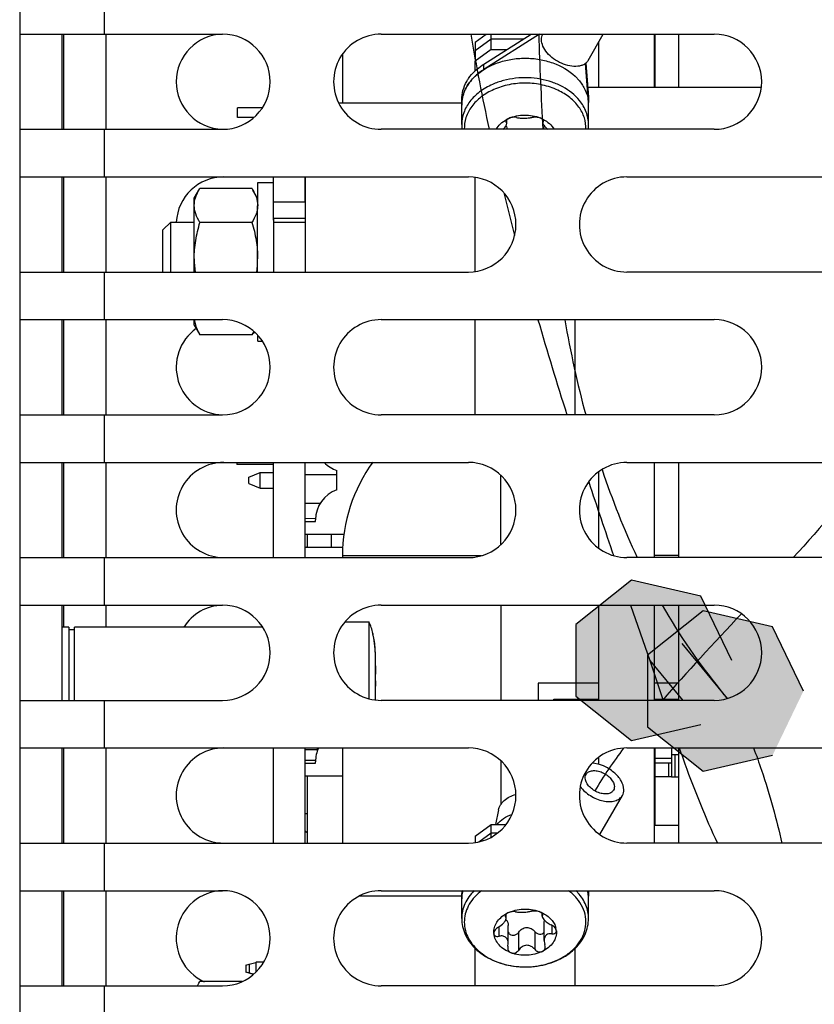
# Model space of a CAD drawing. Units: inches. Extents: x 0 to 34, y 0 to 22.
# Drawn here: x 13.2 to 13.8, y 18.8 to 19.6 of the extents above; entities that cross this region are included whole.
import ezdxf

# ---------------------------------------------------------------- set-up
doc = ezdxf.new("R2010")
doc.units = ezdxf.units.IN
doc.header["$LTSCALE"] = 1.87
doc.header["$MEASUREMENT"] = 0
doc.layers.get('0').update_dxf_attribs({"linetype": 'CONTINUOUS'})
for name, color, linetype in [('ALL_PART_DATUMS', 7, 'CONTINUOUS'), ('DATUM_CURVE', 7, 'CONTINUOUS'), ('ECAD_CN_PN-353936', 7, 'CONTINUOUS'), ('ECAD_CN_PN-467697', 7, 'CONTINUOUS'), ('ECAD_CP_PN-390674', 7, 'CONTINUOUS'), ('ECAD_RS_KOA_RCR25', 7, 'CONTINUOUS'), ('LAY0001', 7, 'CONTINUOUS')]:
    doc.layers.add(name, color=color, linetype=linetype)

msp = doc.modelspace()

# ---------------------------------------------------------------- hatches: boundary and pattern name
at = {"linetype": 'CONTINUOUS'}
for points in [[(13.74628, 19.06708), (13.7207, 19.12022), (13.66321, 19.13339), (13.61706, 19.09668), (13.61706, 19.03748), (13.66321, 19.00077), (13.7207, 19.01394)], [(13.80554, 19.0417), (13.77997, 19.09484), (13.72248, 19.10801), (13.67632, 19.07129), (13.67632, 19.0121), (13.72248, 18.97539), (13.77997, 18.98855)]]:
    msp.add_hatch(color=6, dxfattribs=at).paths.add_polyline_path(points)

# ---------------------------------------------------------------- linework, layer by layer
at = {"color": 7, "linetype": 'CONTINUOUS'}
for p, q in [((13.53383, 19.57841), (13.54296, 19.58517)), ((13.54101, 19.56036), (13.58016, 19.58517)), ((13.58713, 19.58517), (13.54101, 19.55594)), ((13.54694, 19.57256), (13.54695, 19.58517)), ((13.6274, 19.56349), (13.6399, 19.58517)), ((13.6822, 19.54126), (13.6822, 19.58517)), ((13.68279, 19.54126), (13.68279, 19.58517)), ((13.70218, 19.58517), (13.70218, 19.54126)), ((13.53383, 19.57841), (13.53382, 19.56285)), ((13.53383, 19.57151), (13.54695, 19.58121)), ((13.54695, 19.58121), (13.57392, 19.58121)), ((13.4239, 19.5685), (13.4239, 19.52813)), ((13.54694, 19.57256), (13.53382, 19.56285)), ((13.54694, 19.57256), (13.56026, 19.57256)), ((13.53383, 19.55465), (13.53382, 19.56285)), ((13.54101, 19.55594), (13.54101, 19.56036)), ((13.62758, 19.52862), (13.62514, 19.56101)), ((13.62546, 19.56122), (13.62758, 19.53303)), ((13.61659, 19.55031), (13.62012, 19.5465)), ((13.62696, 19.54126), (13.77073, 19.54126)), ((13.52268, 19.52813), (13.42089, 19.52813)), ((13.52267, 19.5103), (13.52268, 19.5309)), ((13.62758, 19.53303), (13.62766, 19.53086)), ((13.62758, 19.53303), (13.62758, 19.52862)), ((13.62766, 19.51026), (13.62766, 19.53087)), ((13.55927, 19.51302), (13.55951, 19.51237)), ((13.55951, 19.51237), (13.55952, 19.51374)), ((13.56177, 19.51549), (13.55992, 19.51429)), ((13.55995, 19.51118), (13.55995, 19.51429)), ((13.58769, 19.51585), (13.58962, 19.51469)), ((13.58962, 19.51469), (13.58987, 19.51444)), ((13.58984, 19.51176), (13.58985, 19.51444)), ((13.59018, 19.5128), (13.58984, 19.51177)), ((13.59018, 19.51397), (13.59018, 19.5128)), ((13.59037, 19.51337), (13.59018, 19.5128)), ((13.52267, 19.5103), (13.52267, 19.5103)), ((13.35381, 19.42446), (13.35383, 19.46251)), ((13.35383, 19.46251), (13.36687, 19.46251)), ((13.36687, 19.44611), (13.36687, 19.46706)), ((13.39312, 19.44611), (13.39312, 19.46706)), ((13.39342, 19.462), (13.39342, 19.46706)), ((13.39342, 19.43299), (13.39342, 19.462)), ((13.53383, 19.38876), (13.53384, 19.46661)), ((13.30133, 19.44939), (13.30525, 19.45617)), ((13.30521, 19.45611), (13.30602, 19.45746)), ((13.34914, 19.45746), (13.30602, 19.45746)), ((13.34914, 19.45746), (13.34993, 19.45614)), ((13.35381, 19.44941), (13.34989, 19.45621)), ((13.30132, 19.44345), (13.30133, 19.44939)), ((13.36688, 19.43299), (13.36687, 19.44611)), ((13.39312, 19.44611), (13.36687, 19.44611)), ((13.39312, 19.44611), (13.39313, 19.43299)), ((13.30132, 19.38832), (13.30132, 19.44345)), ((13.27535, 19.42314), (13.28191, 19.42971)), ((13.2819, 19.38832), (13.28191, 19.42971)), ((13.28191, 19.42971), (13.30132, 19.42971)), ((13.34912, 19.42944), (13.306, 19.42944)), ((13.36688, 19.43299), (13.39313, 19.43299)), ((13.36693, 19.43299), (13.36693, 19.42958)), ((13.36693, 19.42958), (13.36693, 19.38832)), ((13.36695, 19.43117), (13.36695, 19.43299)), ((13.36695, 19.42971), (13.39342, 19.42971)), ((13.3932, 19.43299), (13.3932, 19.42971)), ((13.39342, 19.38832), (13.39342, 19.43299)), ((13.27534, 19.38832), (13.27535, 19.42314)), ((13.3538, 19.38832), (13.35381, 19.42446)), ((13.30133, 19.34445), (13.30132, 19.34895)), ((13.53384, 19.29989), (13.53383, 19.34895)), ((13.61652, 19.31514), (13.61651, 19.34895)), ((13.30133, 19.34441), (13.30133, 19.34445)), ((13.30133, 19.3444), (13.30527, 19.33759)), ((13.30523, 19.33765), (13.30602, 19.33634)), ((13.34914, 19.33634), (13.30602, 19.33634)), ((13.35061, 19.33929), (13.34914, 19.33634)), ((13.34914, 19.33634), (13.34995, 19.33769)), ((13.35079, 19.33914), (13.34991, 19.33762)), ((13.35382, 19.33134), (13.35382, 19.33614)), ((13.35383, 19.33128), (13.35382, 19.33134)), ((13.35383, 19.33128), (13.3576, 19.33128)), ((13.61653, 19.27021), (13.61652, 19.31514)), ((13.53386, 19.27021), (13.53384, 19.29989)), ((13.36687, 19.15209), (13.36687, 19.23083)), ((13.39312, 19.15209), (13.39312, 19.23083)), ((13.6822, 19.15209), (13.6822, 19.23083)), ((13.70218, 19.23083), (13.70218, 19.15209)), ((13.39328, 19.22085), (13.4194, 19.22085)), ((13.55509, 19.16277), (13.5551, 19.22016)), ((13.39328, 19.19709), (13.4057, 19.19709)), ((13.40178, 19.18433), (13.39329, 19.18417)), ((13.4239, 19.15372), (13.4239, 19.15209)), ((13.4239, 19.15372), (13.53919, 19.15372)), ((13.70218, 19.15372), (13.68231, 19.15372)), ((13.55509, 19.11272), (13.55509, 19.03398)), ((13.6822, 19.03398), (13.6822, 19.11272)), ((13.70218, 19.11272), (13.70218, 19.03398)), ((13.42621, 19.099), (13.44591, 19.099)), ((13.44591, 19.099), (13.4459, 19.08771)), ((13.19743, 19.09454), (13.19198, 19.09454)), ((13.19742, 19.09225), (13.19741, 19.03398)), ((13.19743, 19.09454), (13.19742, 19.09225)), ((13.2021, 19.0922), (13.19743, 19.0922)), ((13.20208, 19.03398), (13.20209, 19.09223)), ((13.20209, 19.09223), (13.2021, 19.09454)), ((13.35792, 19.09454), (13.2021, 19.09454)), ((13.4459, 19.08771), (13.4459, 19.03535)), ((13.44916, 19.08936), (13.44919, 19.08888)), ((13.44921, 19.08884), (13.44916, 19.08936)), ((13.44924, 19.08872), (13.44919, 19.08903)), ((13.44991, 19.08535), (13.44921, 19.08884)), ((13.44992, 19.08535), (13.44942, 19.08782)), ((13.44991, 19.08535), (13.44945, 19.08764)), ((13.45062, 19.08115), (13.44991, 19.08535)), ((13.44992, 19.08535), (13.44991, 19.08535)), ((13.45109, 19.07645), (13.45062, 19.08115)), ((13.45123, 19.07198), (13.45109, 19.07645)), ((13.45122, 19.03428), (13.45123, 19.07198)), ((13.45123, 19.07204), (13.45123, 19.07198)), ((13.45124, 19.06148), (13.45124, 19.06541)), ((13.45123, 19.06251), (13.45124, 19.05554)), ((13.45124, 19.05554), (13.45124, 19.06148)), ((13.45124, 19.05003), (13.45124, 19.04561)), ((13.58588, 19.04808), (13.58588, 19.03398)), ((13.63627, 19.04808), (13.58588, 19.04808)), ((13.70218, 19.04808), (13.68231, 19.04808)), ((13.45124, 19.03428), (13.45124, 19.04009)), ((13.599, 19.03398), (13.599, 19.03496)), ((13.599, 19.03496), (13.63627, 19.03496)), ((13.59943, 19.03398), (13.59943, 19.03496)), ((13.68231, 19.03496), (13.70218, 19.03496)), ((13.6828, 19.03398), (13.6828, 19.03496)), ((13.69634, 19.03496), (13.69634, 19.03398)), ((13.69899, 19.03496), (13.69899, 19.03398)), ((13.36687, 18.91587), (13.36687, 18.99461)), ((13.39312, 18.91587), (13.39312, 18.99461)), ((13.40326, 18.99316), (13.39329, 18.99316)), ((13.40326, 18.99316), (13.40326, 18.99461)), ((13.4239, 18.99461), (13.4239, 18.91587)), ((13.6822, 18.93079), (13.6822, 18.99461)), ((13.6828, 18.93079), (13.6828, 18.99461)), ((13.69634, 18.99461), (13.69634, 18.98187)), ((13.70218, 18.99461), (13.70218, 18.91587)), ((13.40178, 18.98433), (13.39331, 18.98417)), ((13.55509, 18.98394), (13.55509, 18.94767)), ((13.69634, 18.98592), (13.6829, 18.98592)), ((13.69634, 18.98187), (13.6829, 18.98187)), ((13.69371, 18.98187), (13.69371, 18.97065)), ((13.69634, 18.98187), (13.69634, 18.97065)), ((13.69635, 18.98929), (13.70218, 18.98929)), ((13.69899, 18.98929), (13.69899, 18.97065)), ((13.69634, 18.97065), (13.6829, 18.97065)), ((13.69636, 18.97065), (13.70218, 18.97065)), ((13.63694, 18.92296), (13.65568, 18.95533)), ((13.55316, 18.94327), (13.55059, 18.93129)), ((13.53383, 18.92162), (13.54695, 18.93129)), ((13.53679, 18.91686), (13.54695, 18.92434)), ((13.54695, 18.92064), (13.54695, 18.93129)), ((13.54695, 18.93129), (13.55937, 18.93129)), ((13.54695, 18.92434), (13.5525, 18.92434)), ((13.68218, 18.91587), (13.68218, 18.93079)), ((13.68218, 18.93079), (13.70218, 18.93079)), ((13.53383, 18.92162), (13.53383, 18.91632)), ((13.62758, 18.87184), (13.62723, 18.8765)), ((13.62757, 18.8765), (13.62758, 18.87628)), ((13.62758, 18.87628), (13.62766, 18.8741)), ((13.62758, 18.87628), (13.62758, 18.87184)), ((13.52268, 18.87196), (13.43769, 18.87196)), ((13.52267, 18.85345), (13.52268, 18.87415)), ((13.62766, 18.85342), (13.62766, 18.87411)), ((13.58671, 18.85927), (13.58872, 18.85818)), ((13.55852, 18.85567), (13.55884, 18.85493)), ((13.55884, 18.85493), (13.55884, 18.85654)), ((13.56084, 18.8581), (13.55939, 18.85716)), ((13.5594, 18.85358), (13.5594, 18.85715)), ((13.58872, 18.85818), (13.58922, 18.85768)), ((13.58921, 18.85546), (13.58921, 18.85768)), ((13.58945, 18.85632), (13.58921, 18.85547)), ((13.58922, 18.85768), (13.58958, 18.85679)), ((13.58945, 18.8573), (13.58945, 18.85632)), ((13.58958, 18.85679), (13.58945, 18.85632)), ((13.59093, 18.85011), (13.59119, 18.85211)), ((13.55358, 18.83881), (13.55358, 18.84664)), ((13.56111, 18.83288), (13.56111, 18.84762)), ((13.58308, 18.84273), (13.58307, 18.82799)), ((13.59092, 18.83537), (13.59093, 18.8501)), ((13.59736, 18.84787), (13.59736, 18.8408)), ((13.60104, 18.84312), (13.60103, 18.84335)), ((13.54928, 18.84125), (13.54929, 18.84101)), ((13.56111, 18.84225), (13.5616, 18.84135)), ((13.5699, 18.8274), (13.56991, 18.84213)), ((13.53384, 18.79776), (13.53384, 18.82882)), ((13.56087, 18.83071), (13.56074, 18.82945)), ((13.56087, 18.83071), (13.56111, 18.8329)), ((13.5918, 18.83019), (13.59148, 18.8321)), ((13.61651, 18.79776), (13.61652, 18.82884)), ((13.34394, 18.81493), (13.34686, 18.81571)), ((13.34394, 18.81493), (13.34394, 18.80901)), ((13.34686, 18.81571), (13.35225, 18.81716)), ((13.34686, 18.81571), (13.34686, 18.80824)), ((13.35251, 18.81723), (13.35225, 18.81716)), ((13.35225, 18.81716), (13.35225, 18.80901)), ((13.35043, 18.80729), (13.34394, 18.80902)), ((13.30395, 18.79776), (13.30525, 18.80001)), ((13.30404, 18.79777), (13.30521, 18.79994)), ((13.30521, 18.79994), (13.30602, 18.80129)), ((13.34091, 18.80129), (13.30602, 18.80129))]:
    msp.add_line(p, q, dxfattribs=at)
at = {"color": 3, "linetype": 'CONTINUOUS'}
for p, q in [((13.63627, 19.54126), (13.63627, 19.57887)), ((13.63627, 19.1597), (13.63627, 19.22323)), ((13.63627, 19.03398), (13.63627, 19.11272)), ((13.63627, 18.98097), (13.63627, 18.98701))]:
    msp.add_line(p, q, dxfattribs=at)
at = {"color": 7, "linetype": 'CONTINUOUS', "true_color": 0xe5eaed}
for p, q in [((13.66245, 19.11271), (13.67828, 19.06708)), ((13.67828, 19.06708), (13.68944, 19.03398))]:
    msp.add_line(p, q, dxfattribs=at)
at = {"color": 6, "linetype": 'CONTINUOUS'}
for points in [[(13.74628, 19.06708), (13.7207, 19.12022), (13.66321, 19.13339), (13.61706, 19.09668), (13.61706, 19.03748), (13.66321, 19.00077), (13.7207, 19.01394)], [(13.80554, 19.0417), (13.77997, 19.09484), (13.72248, 19.10801), (13.67632, 19.07129), (13.67632, 19.0121), (13.72248, 18.97539), (13.77997, 18.98855)]]:
    msp.add_lwpolyline(points, dxfattribs=at)
at = {"color": 7, "linetype": 'CONTINUOUS'}
for points in [[(13.44942, 19.08782), (13.44932, 19.08832), (13.44928, 19.08852), (13.44925, 19.0887), (13.44924, 19.08873)], [(13.44945, 19.08764), (13.44933, 19.08821), (13.44929, 19.08844), (13.44925, 19.08864), (13.44924, 19.08872)], [(13.45123, 19.07204), (13.45109, 19.07648), (13.45062, 19.08117), (13.44992, 19.08535)]]:
    msp.add_lwpolyline(points, dxfattribs=at)
at = {"color": 7, "linetype": 'CONTINUOUS', "true_color": 0xe5eaed}
for centre, radius, start, end in [((15.22198, 19.87055), 1.71565, 189.57532, 192.25358), ((15.89532, 19.64816), 2.30971, 181.56287, 183.51828), ((15.75811, 19.99253), 2.26554, 193.75296, 194.67533), ((16.87388, 20.30857), 3.42529, 196.26988, 197.64693), ((20.11839, 21.3678), 6.83839, 198.351505, 198.890778), ((13.63257, 18.95501), 0.13614, 36.26446, 39.55339)]:
    msp.add_arc(centre, radius, start, end, dxfattribs=at)
at = {"color": 7, "linetype": 'CONTINUOUS'}
for centre, radius, start, end in [((13.56517, 19.51712), 0.04571, 128.14659, 132.27151), ((13.56718, 19.51453), 0.04899, 123.87384, 128.12279), ((13.5682, 19.51302), 0.05082, 122.35583, 123.88238), ((13.55721, 19.5242), 0.03501, 146.67537, 149.99878), ((13.5591, 19.52293), 0.03728, 141.53512, 146.6435), ((13.56103, 19.52138), 0.03976, 136.99245, 141.51228), ((13.56267, 19.51985), 0.04201, 133.55392, 136.98976), ((13.56372, 19.51875), 0.04353, 132.30547, 133.56656), ((13.5527, 19.52625), 0.03004, 162.45255, 168.07927), ((13.55383, 19.52588), 0.03123, 156.95627, 162.44242), ((13.55533, 19.52524), 0.03286, 151.65861, 156.95288), ((13.5563, 19.52473), 0.03396, 150.00958, 151.67749), ((13.55156, 19.52647), 0.02888, 171.30861, 179.96238), ((13.55148, 19.52647), 0.02881, 174.37528, 179.97927), ((13.55167, 19.52645), 0.02899, 171.348, 174.37445), ((13.552, 19.5264), 0.02933, 168.09251, 171.34507), ((13.59878, 19.52645), 0.02889, 359.99505, 8.62336), ((13.59894, 19.52646), 0.02872, 0.06944, 4.30582), ((13.57317, 19.48991), 0.02801, 114.00777, 118.29884), ((13.57684, 19.48926), 0.02873, 63.27359, 67.80402), ((13.57725, 19.4901), 0.02778, 62.91585, 63.25124), ((13.55388, 19.5103), 0.03121, 179.99071, 187.14498), ((13.59598, 19.50667), 0.00551, 153.90237, 156.60993), ((13.59586, 19.50673), 0.00538, 153.34037, 153.89405), ((13.59645, 19.51028), 0.03121, 352.88278, 359.96906), ((13.39481, 19.39925), 0.0935, 180.05626, 186.71905), ((13.26026, 19.39926), 0.09355, 353.2804, 359.86152), ((13.35542, 19.36294), 0.0561, 206.73362, 208.304), ((13.55514, 19.15372), 0.13123, 143.86227, 179.99912), ((13.38824, 19.07367), 0.06299, 14.45029, 23.7085), ((13.44798, 19.08902), 0.00131, 346.42538, 14.4146), ((13.38535, 19.07234), 0.06586, 7.41464, 11.39403), ((13.38585, 19.07243), 0.06536, 10.52118, 11.40016), ((13.38524, 19.07232), 0.06598, 7.49741, 10.51794), ((13.3841, 19.07217), 0.06713, 4.23696, 7.49355), ((13.38426, 19.07219), 0.06696, 4.98415, 7.41629), ((13.38329, 19.0721), 0.06794, 3.51933, 4.98633), ((13.38313, 19.07209), 0.0681, 3.60261, 4.24296), ((13.38138, 19.072), 0.06985, 0.03569, 3.58836), ((13.38131, 19.072), 0.06991, 359.98722, 3.50638), ((13.44992, 19.06148), 0.00131, 356.50525, 0.00002), ((13.45091, 19.05554), 0.000328, 0.05511, 8.09788), ((13.45091, 19.0401), 0.000328, 351.90215, 359.94493), ((13.55125, 18.87414), 0.02857, 175.24216, 179.98231), ((13.55191, 18.86961), 0.02925, 166.34187, 171.14167), ((13.55204, 18.86958), 0.02937, 166.32143, 169.53237), ((13.5883, 18.84722), 0.0412, 41.99093, 45.40488), ((13.59842, 18.86959), 0.02925, 8.83886, 13.7106), ((13.55136, 18.86969), 0.02868, 171.14313, 179.95929), ((13.55136, 18.86969), 0.02869, 171.24438, 179.90348), ((13.55169, 18.86964), 0.02902, 169.53607, 171.2466), ((13.59897, 18.86968), 0.02869, 359.99886, 8.83353), ((13.59916, 18.86969), 0.0285, 0.02088, 4.3374), ((13.57652, 18.83146), 0.02962, 65.41341, 69.87251), ((13.55612, 18.84901), 0.00469, 41.9732, 49.15596), ((13.57282, 18.83354), 0.02732, 115.99946, 119.55267), ((13.57695, 18.83243), 0.02856, 64.46211, 65.39356), ((13.58672, 18.84214), 0.01436, 4.82963, 13.68226), ((13.5633, 18.84218), 0.01406, 182.60132, 183.8256), ((13.5633, 18.84218), 0.01406, 183.82565, 184.79245), ((13.56508, 18.82911), 0.00428, 215.57275, 249.9299), ((13.57916, 18.86845), 0.05429, 296.01274, 296.59609), ((13.57879, 18.87048), 0.0565, 295.44679, 296.01388)]:
    msp.add_arc(centre, radius, start, end, dxfattribs=at)
at = {"color": 7, "linetype": 'CONTINUOUS', "true_color": 0xfffff2}
msp.add_arc((14.01882, 18.72258), 0.45284, 143.12418, 145.76825, dxfattribs=at)
at = {"color": 7, "linetype": 'CONTINUOUS'}
for points, knots in [([(13.58873, 19.5806), (13.58873, 19.58141), (13.58891, 19.58299), (13.5895, 19.58447), (13.58989, 19.58514)], [0, 0, 0, 0, 0.510862, 1, 1, 1, 1]), ([(13.6274, 19.56349), (13.627, 19.56281), (13.62599, 19.56153), (13.62396, 19.56004), (13.62146, 19.55902), (13.61749, 19.55825), (13.61186, 19.55862), (13.60505, 19.56082), (13.59864, 19.56453), (13.59335, 19.56936), (13.58976, 19.57476), (13.58872, 19.57876), (13.58873, 19.5806)], [0, 0, 0, 0, 0.046261, 0.094664, 0.146853, 0.203745, 0.331549, 0.474119, 0.62204, 0.764399, 0.891841, 1, 1, 1, 1]), ([(13.53372, 19.55471), (13.53427, 19.55522), (13.53655, 19.55729), (13.53905, 19.55912), (13.54101, 19.56036)], [0, 0, 0, 0, 0.244544, 1, 1, 1, 1]), ([(13.5338, 19.55037), (13.53898, 19.55527), (13.5489, 19.5609), (13.56342, 19.56463), (13.57521, 19.56561), (13.587, 19.56462), (13.6015, 19.56086), (13.61141, 19.55522), (13.61659, 19.55031)], [0, 0, 0, 0, 0.238639, 0.367837, 0.50004, 0.632237, 0.761417, 1, 1, 1, 1]), ([(13.52689, 19.54612), (13.52733, 19.5469), (13.52929, 19.55), (13.53171, 19.55279), (13.53372, 19.55471)], [0, 0, 0, 0, 0.243197, 1, 1, 1, 1]), ([(13.54805, 19.54352), (13.54433, 19.54187), (13.53747, 19.53791), (13.52921, 19.52993), (13.52391, 19.52053), (13.52267, 19.51364), (13.52267, 19.5103)], [0, 0, 0, 0, 0.277173, 0.534245, 0.772785, 1, 1, 1, 1]), ([(13.52268, 19.5309), (13.52268, 19.53351), (13.52342, 19.53885), (13.52554, 19.54379), (13.52689, 19.54612)], [0, 0, 0, 0, 0.492167, 1, 1, 1, 1]), ([(13.52301, 19.53083), (13.52356, 19.53443), (13.52614, 19.54171), (13.53097, 19.54768), (13.5338, 19.55037)], [0, 0, 0, 0, 0.482527, 1, 1, 1, 1]), ([(13.62011, 19.53032), (13.61637, 19.53491), (13.60892, 19.5407), (13.59745, 19.54569), (13.58775, 19.54822), (13.57759, 19.5493), (13.56734, 19.54891), (13.55738, 19.54707), (13.55105, 19.54486), (13.54805, 19.54352)], [0, 0, 0, 0, 0.227826, 0.351716, 0.480292, 0.611645, 0.743534, 0.873686, 1, 1, 1, 1]), ([(13.60232, 19.53877), (13.59828, 19.54068), (13.58957, 19.54359), (13.57584, 19.54512), (13.56206, 19.54386), (13.55326, 19.54114), (13.54916, 19.53931)], [0, 0, 0, 0, 0.245134, 0.499209, 0.753701, 1, 1, 1, 1]), ([(13.62012, 19.5465), (13.622, 19.54419), (13.62518, 19.53923), (13.62691, 19.53359), (13.62734, 19.53078)], [0, 0, 0, 0, 0.512368, 1, 1, 1, 1]), ([(13.54916, 19.53931), (13.54551, 19.53768), (13.53876, 19.53377), (13.53073, 19.52585), (13.52571, 19.51651), (13.52472, 19.5097), (13.52484, 19.50643)], [0, 0, 0, 0, 0.277626, 0.534567, 0.772696, 1, 1, 1, 1]), ([(13.62549, 19.50643), (13.6256, 19.50962), (13.62467, 19.51624), (13.61991, 19.52536), (13.61227, 19.53319), (13.60582, 19.53711), (13.60232, 19.53877)], [0, 0, 0, 0, 0.228071, 0.466503, 0.723102, 1, 1, 1, 1]), ([(13.62766, 19.51026), (13.62766, 19.51379), (13.62628, 19.5211), (13.62247, 19.52744), (13.62011, 19.53032)], [0, 0, 0, 0, 0.486597, 1, 1, 1, 1]), ([(13.55124, 19.50645), (13.55218, 19.50812), (13.55474, 19.51127), (13.55806, 19.51358), (13.55989, 19.51457)], [0, 0, 0, 0, 0.479382, 1, 1, 1, 1]), ([(13.55681, 19.50642), (13.55768, 19.5072), (13.55881, 19.50837), (13.55976, 19.51008), (13.55995, 19.51085), (13.55995, 19.51118)], [0, 0, 0, 0, 0.600682, 0.826616, 1, 1, 1, 1]), ([(13.55992, 19.51429), (13.55982, 19.51418), (13.5595, 19.51383), (13.55927, 19.51336), (13.55927, 19.51302)], [0, 0, 0, 0, 0.303716, 1, 1, 1, 1]), ([(13.55995, 19.51118), (13.55995, 19.5114), (13.55988, 19.51183), (13.55965, 19.51221), (13.55951, 19.51237)], [0, 0, 0, 0, 0.510119, 1, 1, 1, 1]), ([(13.56177, 19.51549), (13.56579, 19.51728), (13.57468, 19.51908), (13.5836, 19.51752), (13.58769, 19.51585)], [0, 0, 0, 0, 0.498861, 1, 1, 1, 1]), ([(13.56815, 19.51622), (13.56772, 19.51633), (13.56674, 19.51646), (13.56457, 19.51639), (13.56286, 19.51597), (13.56177, 19.51549)], [0, 0, 0, 0, 0.204563, 0.453112, 1, 1, 1, 1]), ([(13.56815, 19.51622), (13.56911, 19.51597), (13.57134, 19.51571), (13.5748, 19.51566), (13.57823, 19.51581), (13.58042, 19.51613), (13.58135, 19.5164)], [0, 0, 0, 0, 0.222829, 0.503466, 0.782079, 1, 1, 1, 1]), ([(13.58135, 19.5164), (13.58176, 19.51652), (13.58272, 19.51668), (13.58487, 19.51667), (13.58659, 19.5163), (13.58769, 19.51585)], [0, 0, 0, 0, 0.20125, 0.448504, 1, 1, 1, 1]), ([(13.58984, 19.51177), (13.58984, 19.51134), (13.59017, 19.51033), (13.59077, 19.50949), (13.59115, 19.50902)], [0, 0, 0, 0, 0.416772, 1, 1, 1, 1]), ([(13.58987, 19.51444), (13.58995, 19.51435), (13.5902, 19.51404), (13.59037, 19.51365), (13.59037, 19.51337)], [0, 0, 0, 0, 0.29718, 1, 1, 1, 1]), ([(13.5899, 19.51484), (13.59185, 19.51384), (13.59538, 19.51148), (13.5981, 19.50819), (13.59909, 19.50644)], [0, 0, 0, 0, 0.521507, 1, 1, 1, 1]), ([(13.55929, 19.50929), (13.55944, 19.50909), (13.56, 19.50822), (13.56029, 19.50721), (13.5604, 19.50644)], [0, 0, 0, 0, 0.240943, 1, 1, 1, 1]), ([(13.59039, 19.50643), (13.5904, 19.50664), (13.59047, 19.50747), (13.59068, 19.50829), (13.59092, 19.50886)], [0, 0, 0, 0, 0.258089, 1, 1, 1, 1]), ([(13.59115, 19.50902), (13.59133, 19.5088), (13.59216, 19.50785), (13.59312, 19.50701), (13.59389, 19.50642)], [0, 0, 0, 0, 0.230164, 1, 1, 1, 1]), ([(13.30132, 19.44345), (13.30133, 19.44561), (13.30212, 19.45007), (13.30406, 19.45412), (13.30521, 19.45611)], [0, 0, 0, 0, 0.48445, 1, 1, 1, 1]), ([(13.34993, 19.45614), (13.35107, 19.45417), (13.35301, 19.45014), (13.35381, 19.44569), (13.35382, 19.44355)], [0, 0, 0, 0, 0.515528, 1, 1, 1, 1]), ([(13.306, 19.42944), (13.30464, 19.43162), (13.30286, 19.43502), (13.30155, 19.43985), (13.30132, 19.44226), (13.30132, 19.44345)], [0, 0, 0, 0, 0.51705, 0.761354, 1, 1, 1, 1]), ([(13.35382, 19.44335), (13.35381, 19.44217), (13.35357, 19.43977), (13.35225, 19.43499), (13.35048, 19.43161), (13.34912, 19.42944)], [0, 0, 0, 0, 0.238586, 0.482947, 1, 1, 1, 1]), ([(13.30131, 19.39916), (13.30131, 19.40428), (13.30221, 19.41453), (13.30458, 19.42452), (13.306, 19.42944)], [0, 0, 0, 0, 0.499887, 1, 1, 1, 1]), ([(13.34912, 19.42944), (13.35054, 19.42454), (13.3529, 19.41459), (13.3538, 19.40438), (13.35381, 19.39929)], [0, 0, 0, 0, 0.50011, 1, 1, 1, 1]), ([(13.30531, 19.3377), (13.30485, 19.33861), (13.30317, 19.34219), (13.30199, 19.34604), (13.30158, 19.34894)], [0, 0, 0, 0, 0.257693, 1, 1, 1, 1]), ([(13.65686, 18.95992), (13.65686, 18.96248), (13.65541, 18.96654), (13.65207, 18.97115), (13.64739, 18.97574), (13.6403, 18.98008), (13.63381, 18.98184), (13.63062, 18.98206)], [0, 0, 0, 0, 0.208605, 0.331628, 0.463955, 0.739523, 1, 1, 1, 1]), ([(13.62558, 18.97276), (13.62607, 18.9736), (13.62769, 18.97509), (13.63106, 18.97598), (13.635, 18.97573), (13.63913, 18.9744), (13.64302, 18.97213), (13.64698, 18.96854), (13.64901, 18.96478), (13.64901, 18.96239)], [0, 0, 0, 0, 0.094533, 0.203676, 0.332003, 0.475057, 0.623482, 0.766412, 1, 1, 1, 1]), ([(13.62487, 18.96998), (13.62487, 18.97023), (13.62492, 18.97119), (13.62522, 18.97214), (13.62558, 18.97276)], [0, 0, 0, 0, 0.260268, 1, 1, 1, 1]), ([(13.6483, 18.95961), (13.64781, 18.95877), (13.64619, 18.95727), (13.64281, 18.95638), (13.63887, 18.95664), (13.63475, 18.95796), (13.63086, 18.96023), (13.62689, 18.96383), (13.62487, 18.96758), (13.62487, 18.96998)], [0, 0, 0, 0, 0.094533, 0.203676, 0.332003, 0.475057, 0.623482, 0.766412, 1, 1, 1, 1]), ([(13.6208, 18.96267), (13.62305, 18.95968), (13.62747, 18.95584), (13.63421, 18.95236), (13.63954, 18.95067), (13.64471, 18.95006), (13.64937, 18.9506), (13.65323, 18.95231), (13.65506, 18.95426), (13.65568, 18.95533)], [0, 0, 0, 0, 0.278405, 0.42331, 0.563155, 0.692379, 0.80746, 0.908371, 1, 1, 1, 1]), ([(13.64901, 18.96239), (13.64901, 18.96214), (13.64896, 18.96117), (13.64865, 18.96022), (13.6483, 18.95961)], [0, 0, 0, 0, 0.260268, 1, 1, 1, 1]), ([(13.65568, 18.95533), (13.65607, 18.95601), (13.65667, 18.9575), (13.65686, 18.95911), (13.65686, 18.95992)], [0, 0, 0, 0, 0.489125, 1, 1, 1, 1]), ([(13.55316, 18.94327), (13.55347, 18.94473), (13.55469, 18.94767), (13.55791, 18.9514), (13.5623, 18.95434), (13.56571, 18.95564), (13.56751, 18.95613)], [0, 0, 0, 0, 0.2229, 0.46243, 0.722179, 1, 1, 1, 1]), ([(13.55214, 18.93132), (13.55355, 18.93322), (13.55727, 18.93665), (13.56181, 18.93881), (13.56426, 18.93964)], [0, 0, 0, 0, 0.477044, 1, 1, 1, 1]), ([(13.53307, 18.87655), (13.5299, 18.87341), (13.5259, 18.86795), (13.52314, 18.85973), (13.52267, 18.85554), (13.52267, 18.85347)], [0, 0, 0, 0, 0.516595, 0.760795, 1, 1, 1, 1]), ([(13.53919, 18.87651), (13.53514, 18.87347), (13.52986, 18.86792), (13.52585, 18.85901), (13.52458, 18.85217), (13.52505, 18.84526), (13.52724, 18.83855), (13.53104, 18.83229), (13.53631, 18.82667), (13.54285, 18.82187), (13.55315, 18.81667), (13.56784, 18.81307), (13.58599, 18.81353), (13.59768, 18.81707), (13.60297, 18.81966)], [0, 0, 0, 0, 0.118414, 0.173461, 0.226783, 0.279768, 0.333875, 0.390333, 0.449942, 0.512995, 0.579321, 0.718945, 0.862007, 1, 1, 1, 1]), ([(13.60347, 18.8199), (13.60641, 18.82137), (13.61187, 18.82476), (13.61859, 18.83123), (13.62328, 18.83868), (13.62566, 18.84679), (13.62554, 18.85511), (13.62294, 18.86317), (13.61805, 18.87055), (13.61359, 18.87466), (13.61111, 18.87652)], [0, 0, 0, 0, 0.140231, 0.271581, 0.394586, 0.511617, 0.626605, 0.744059, 0.867791, 1, 1, 1, 1]), ([(13.62766, 18.85342), (13.62766, 18.85531), (13.62727, 18.85913), (13.62498, 18.86667), (13.62162, 18.87179), (13.61892, 18.87479)], [0, 0, 0, 0, 0.240734, 0.48568, 1, 1, 1, 1]), ([(13.56084, 18.8581), (13.56477, 18.86001), (13.5736, 18.86207), (13.58255, 18.8608), (13.58671, 18.85927)], [0, 0, 0, 0, 0.496343, 1, 1, 1, 1]), ([(13.56725, 18.85903), (13.56627, 18.85924), (13.56405, 18.8592), (13.56191, 18.85862), (13.56084, 18.8581)], [0, 0, 0, 0, 0.457231, 1, 1, 1, 1]), ([(13.56725, 18.85903), (13.56824, 18.85883), (13.5705, 18.85864), (13.57398, 18.8587), (13.57739, 18.85895), (13.57953, 18.85933), (13.58042, 18.85963)], [0, 0, 0, 0, 0.228218, 0.511126, 0.787564, 1, 1, 1, 1]), ([(13.58042, 18.85963), (13.58082, 18.85976), (13.58175, 18.85994), (13.58388, 18.86), (13.5856, 18.85968), (13.58671, 18.85927)], [0, 0, 0, 0, 0.197468, 0.443262, 1, 1, 1, 1]), ([(13.52267, 18.85345), (13.52267, 18.85121), (13.52317, 18.84668), (13.52536, 18.84015), (13.52891, 18.83405), (13.53203, 18.83044), (13.53375, 18.82876)], [0, 0, 0, 0, 0.242396, 0.488009, 0.739765, 1, 1, 1, 1]), ([(13.54926, 18.84154), (13.54919, 18.84305), (13.54956, 18.84617), (13.55158, 18.85054), (13.55492, 18.85439), (13.55778, 18.85642), (13.55934, 18.85731)], [0, 0, 0, 0, 0.230476, 0.469701, 0.725208, 1, 1, 1, 1]), ([(13.55296, 18.84623), (13.55465, 18.84723), (13.55688, 18.849), (13.5589, 18.85166), (13.5594, 18.85302), (13.5594, 18.85359)], [0, 0, 0, 0, 0.587048, 0.830128, 1, 1, 1, 1]), ([(13.55939, 18.85716), (13.55925, 18.85704), (13.55885, 18.85663), (13.55852, 18.85607), (13.55852, 18.85567)], [0, 0, 0, 0, 0.310395, 1, 1, 1, 1]), ([(13.5594, 18.85359), (13.5594, 18.85384), (13.55931, 18.85434), (13.55901, 18.85476), (13.55884, 18.85493)], [0, 0, 0, 0, 0.510009, 1, 1, 1, 1]), ([(13.5596, 18.85215), (13.56012, 18.85157), (13.56091, 18.85009), (13.56111, 18.84847), (13.56111, 18.84763)], [0, 0, 0, 0, 0.482263, 1, 1, 1, 1]), ([(13.58921, 18.85547), (13.58921, 18.85502), (13.58961, 18.85395), (13.59029, 18.85309), (13.59072, 18.8526)], [0, 0, 0, 0, 0.407992, 1, 1, 1, 1]), ([(13.58926, 18.8582), (13.59205, 18.85686), (13.59587, 18.85421), (13.59933, 18.84944), (13.60036, 18.84684), (13.60067, 18.84554)], [0, 0, 0, 0, 0.528582, 0.770492, 1, 1, 1, 1]), ([(13.59072, 18.8526), (13.59153, 18.85171), (13.59344, 18.85007), (13.59558, 18.84877), (13.59674, 18.84821)], [0, 0, 0, 0, 0.484205, 1, 1, 1, 1]), ([(13.61661, 18.82878), (13.61833, 18.83046), (13.62144, 18.83406), (13.62497, 18.84014), (13.62716, 18.84666), (13.62766, 18.85118), (13.62766, 18.85342)], [0, 0, 0, 0, 0.260195, 0.511941, 0.75757, 1, 1, 1, 1]), ([(13.55296, 18.84623), (13.55198, 18.84565), (13.5503, 18.8443), (13.54928, 18.84223), (13.54928, 18.84125)], [0, 0, 0, 0, 0.536853, 1, 1, 1, 1]), ([(13.56991, 18.84213), (13.57064, 18.84318), (13.57249, 18.84507), (13.5763, 18.84641), (13.58022, 18.84541), (13.58224, 18.84371), (13.58308, 18.84273)], [0, 0, 0, 0, 0.249877, 0.49939, 0.749146, 1, 1, 1, 1]), ([(13.58308, 18.84273), (13.58358, 18.84214), (13.5848, 18.84113), (13.58703, 18.84041), (13.58931, 18.8407), (13.59052, 18.84164), (13.59094, 18.8422)], [0, 0, 0, 0, 0.259665, 0.516337, 0.763358, 1, 1, 1, 1]), ([(13.60103, 18.84335), (13.60117, 18.84169), (13.60083, 18.83823), (13.59851, 18.8334), (13.59462, 18.82924), (13.59129, 18.82715), (13.58948, 18.82626)], [0, 0, 0, 0, 0.228483, 0.466417, 0.722655, 1, 1, 1, 1]), ([(13.60018, 18.84545), (13.59997, 18.84574), (13.59901, 18.84687), (13.59775, 18.84773), (13.59674, 18.84821)], [0, 0, 0, 0, 0.243371, 1, 1, 1, 1]), ([(13.59736, 18.8408), (13.59783, 18.84073), (13.59872, 18.84071), (13.59997, 18.84109), (13.60086, 18.84194), (13.60104, 18.84273), (13.60104, 18.84312)], [0, 0, 0, 0, 0.284776, 0.536491, 0.765375, 1, 1, 1, 1]), ([(13.60103, 18.84335), (13.60101, 18.84353), (13.60088, 18.84428), (13.60052, 18.84497), (13.60018, 18.84545)], [0, 0, 0, 0, 0.228948, 1, 1, 1, 1]), ([(13.56361, 18.82509), (13.56165, 18.82581), (13.55799, 18.82759), (13.55346, 18.83135), (13.55037, 18.83589), (13.54943, 18.83933), (13.54929, 18.84101)], [0, 0, 0, 0, 0.278213, 0.536644, 0.77527, 1, 1, 1, 1]), ([(13.54929, 18.84101), (13.54932, 18.84069), (13.54949, 18.84006), (13.5499, 18.83955), (13.55014, 18.83935)], [0, 0, 0, 0, 0.507353, 1, 1, 1, 1]), ([(13.55014, 18.83935), (13.55057, 18.839), (13.55175, 18.83856), (13.55296, 18.83867), (13.55358, 18.83881)], [0, 0, 0, 0, 0.464555, 1, 1, 1, 1]), ([(13.5596, 18.83742), (13.55925, 18.83781), (13.55841, 18.83847), (13.55688, 18.839), (13.55524, 18.8391), (13.55414, 18.83894), (13.55358, 18.83881)], [0, 0, 0, 0, 0.243176, 0.485848, 0.736758, 1, 1, 1, 1]), ([(13.56111, 18.8329), (13.56111, 18.83373), (13.5609, 18.83536), (13.56012, 18.83684), (13.5596, 18.83742)], [0, 0, 0, 0, 0.517712, 1, 1, 1, 1]), ([(13.5616, 18.84135), (13.56205, 18.84073), (13.56335, 18.83968), (13.56584, 18.83939), (13.56821, 18.84026), (13.56943, 18.84145), (13.56991, 18.84213)], [0, 0, 0, 0, 0.239133, 0.487535, 0.743389, 1, 1, 1, 1]), ([(13.59736, 18.8408), (13.59655, 18.84091), (13.59494, 18.84096), (13.59303, 18.84019), (13.59193, 18.83905), (13.59112, 18.83757), (13.59092, 18.83625), (13.59092, 18.83537)], [0, 0, 0, 0, 0.251897, 0.486147, 0.605042, 0.729987, 1, 1, 1, 1]), ([(13.59092, 18.83537), (13.59092, 18.8351), (13.59097, 18.83399), (13.59122, 18.83289), (13.59148, 18.8321)], [0, 0, 0, 0, 0.244686, 1, 1, 1, 1]), ([(13.53375, 18.82876), (13.53789, 18.82471), (13.5482, 18.818), (13.56308, 18.81395), (13.5757, 18.81317), (13.58827, 18.81413), (13.59747, 18.8168), (13.60306, 18.81946)], [0, 0, 0, 0, 0.235602, 0.488278, 0.618223, 0.748067, 1, 1, 1, 1]), ([(13.56074, 18.82945), (13.56074, 18.82895), (13.56087, 18.82794), (13.56131, 18.82702), (13.5616, 18.82662)], [0, 0, 0, 0, 0.503877, 1, 1, 1, 1]), ([(13.56361, 18.82509), (13.56416, 18.82489), (13.56536, 18.82471), (13.56772, 18.8252), (13.56922, 18.82642), (13.5699, 18.8274)], [0, 0, 0, 0, 0.245797, 0.497734, 1, 1, 1, 1]), ([(13.58307, 18.82799), (13.58223, 18.82897), (13.58022, 18.83068), (13.5763, 18.83167), (13.57248, 18.83033), (13.57064, 18.82845), (13.5699, 18.8274)], [0, 0, 0, 0, 0.250857, 0.500627, 0.750126, 1, 1, 1, 1]), ([(13.58307, 18.82799), (13.58385, 18.82709), (13.58543, 18.82601), (13.58781, 18.82573), (13.58897, 18.82601), (13.58948, 18.82626)], [0, 0, 0, 0, 0.50719, 0.75793, 1, 1, 1, 1]), ([(13.58948, 18.82626), (13.59019, 18.82661), (13.59143, 18.82777), (13.5918, 18.8294), (13.5918, 18.83019)], [0, 0, 0, 0, 0.497161, 1, 1, 1, 1]), ([(13.60357, 18.81971), (13.6048, 18.82031), (13.60948, 18.82281), (13.6138, 18.82602), (13.61661, 18.82878)], [0, 0, 0, 0, 0.257516, 1, 1, 1, 1]), ([(13.58948, 18.82626), (13.58555, 18.82435), (13.57672, 18.82229), (13.56777, 18.82356), (13.56361, 18.82509)], [0, 0, 0, 0, 0.496343, 1, 1, 1, 1])]:
    msp.add_open_spline(points, degree=3, knots=knots, dxfattribs=at)
at = {"color": 7, "linetype": 'CONTINUOUS', "true_color": 0xe5eaed}
for points in [[(13.60796, 19.34893), (13.6127, 19.32225), (13.61842, 19.29595), (13.62531, 19.27019)], [(13.63887, 19.22495), (13.64722, 19.19995), (13.65687, 19.1756), (13.668, 19.15209)], [(13.68855, 19.1127), (13.70283, 19.08781), (13.71907, 19.06406), (13.73754, 19.0417)]]:
    msp.add_open_spline(points, degree=3, dxfattribs=at)
at = {"color": 7, "linetype": 'CONTINUOUS', "true_color": 0xfffff2}
for points in [[(13.86355, 19.23083), (13.84288, 19.20374), (13.82019, 19.17752), (13.79713, 19.15209)], [(13.75416, 19.10563), (13.73115, 19.08102), (13.7088, 19.05717), (13.68876, 19.03398)], [(13.64442, 18.97732), (13.64027, 18.9712), (13.63641, 18.96514), (13.63286, 18.95911)]]:
    msp.add_open_spline(points, degree=3, dxfattribs=at)
at = {"color": 7, "linetype": 'CONTINUOUS'}
msp.add_open_spline([(13.44916, 19.08936), (13.44919, 19.08935), (13.44922, 19.08935), (13.44925, 19.08935)], degree=3, dxfattribs=at)
at = {"color": 7, "linetype": 'CONTINUOUS', "true_color": 0xe5eaed}
for points, knots in [([(13.70269, 18.99461), (13.70424, 18.99015), (13.71388, 18.9629), (13.72439, 18.93717), (13.7343, 18.91587)], [0, 0, 0, 0, 0.162558, 1, 1, 1, 1]), ([(13.76419, 18.99462), (13.7666, 18.98851), (13.7761, 18.96165), (13.78314, 18.93534), (13.78767, 18.91587)], [0, 0, 0, 0, 0.228818, 1, 1, 1, 1])]:
    msp.add_open_spline(points, degree=3, knots=knots, dxfattribs=at)
at = {"layer": 'ALL_PART_DATUMS', "color": 7, "linetype": 'CONTINUOUS'}
msp.add_line((13.35869, 18.81723), (13.35251, 18.81723), dxfattribs=at)
at = {"layer": 'DATUM_CURVE', "color": 4, "linetype": 'CONTINUOUS'}
for p, q in [((13.74258, 19.0356), (13.70516, 19.08088)), ((13.67828, 19.06708), (13.70562, 19.03398))]:
    msp.add_line(p, q, dxfattribs=at)
at = {"layer": 'ECAD_CN_PN-353936', "color": 7, "linetype": 'CONTINUOUS'}
for p, q in [((13.34658, 19.21867), (13.35576, 19.22261)), ((13.34658, 19.21342), (13.34658, 19.21867)), ((13.35576, 19.20949), (13.35576, 19.22261)), ((13.35576, 19.22261), (13.36687, 19.22261)), ((13.4194, 19.20806), (13.4194, 19.22404)), ((13.34658, 19.21342), (13.35576, 19.20949)), ((13.35576, 19.20949), (13.36687, 19.20949)), ((13.39329, 19.18193), (13.40168, 19.18193)), ((13.40168, 19.18193), (13.40168, 19.18324)), ((13.39329, 19.17143), (13.42565, 19.17143)), ((13.41481, 19.16067), (13.41481, 19.17143)), ((13.3933, 19.16067), (13.42459, 19.16067)), ((13.39331, 18.98193), (13.40168, 18.98193)), ((13.40168, 18.98193), (13.40168, 18.98324)), ((13.39331, 18.97143), (13.4239, 18.97143))]:
    msp.add_line(p, q, dxfattribs=at)
for centre, start, end in [((13.42793, 19.24886), 223.5412, 251.03445), ((13.42793, 19.18324), 108.96559, 180.00002), ((13.42793, 18.98324), 154.21185, 180.00002)]:
    msp.add_arc(centre, 0.02625, start, end, dxfattribs=at)
at = {"layer": 'ECAD_CN_PN-467697', "color": 7, "linetype": 'CONTINUOUS'}
for p, q in [((13.34394, 18.81493), (13.34686, 18.81571)), ((13.34394, 18.81493), (13.34394, 18.80901)), ((13.34686, 18.81571), (13.35225, 18.81716)), ((13.34686, 18.81571), (13.34686, 18.80824)), ((13.35251, 18.81722), (13.35225, 18.81716)), ((13.35225, 18.81716), (13.35225, 18.80901)), ((13.35869, 18.81722), (13.35251, 18.81722)), ((13.35043, 18.80728), (13.34394, 18.80902))]:
    msp.add_line(p, q, dxfattribs=at)
at = {"layer": 'ECAD_CP_PN-390674', "color": 7, "linetype": 'CONTINUOUS'}
for p, q in [((13.35185, 19.33811), (13.35019, 19.33811)), ((13.33663, 19.23083), (13.33663, 19.22911)), ((13.36687, 19.22911), (13.33663, 19.22911)), ((13.39517, 19.16152), (13.39517, 19.17143)), ((13.39517, 19.16152), (13.39431, 19.16067)), ((13.39517, 18.91587), (13.39517, 18.97143))]:
    msp.add_line(p, q, dxfattribs=at)
at = {"layer": 'ECAD_RS_KOA_RCR25', "color": 7, "linetype": 'CONTINUOUS'}
for p, q in [((13.33706, 19.51631), (13.33706, 19.52431)), ((13.35774, 19.52431), (13.33706, 19.52431)), ((13.3509, 19.51631), (13.33706, 19.51631)), ((13.39517, 18.93998), (13.3933, 18.93998)), ((13.39516, 18.92397), (13.39328, 18.92539))]:
    msp.add_line(p, q, dxfattribs=at)
at = {"layer": 'LAY0001', "color": 3, "linetype": 'CONTINUOUS'}
for p, q in [((13.15685, 20.38981), (13.15685, 17.17131)), ((13.22664, 19.62454), (13.22664, 19.58517)), ((13.15685, 19.58517), (13.32481, 19.58517)), ((13.45604, 19.58517), (13.73163, 19.58517)), ((13.15685, 19.50643), (13.32481, 19.50643)), ((13.22664, 19.50643), (13.22664, 19.46706)), ((13.73163, 19.50643), (13.45604, 19.50643)), ((13.15685, 19.46706), (13.52822, 19.46706)), ((13.65945, 19.46706), (13.93504, 19.46706)), ((13.15685, 19.38832), (13.52822, 19.38832)), ((13.22664, 19.38832), (13.22664, 19.34895)), ((13.93504, 19.38832), (13.65945, 19.38832)), ((13.15685, 19.34895), (13.32481, 19.34895)), ((13.45604, 19.34895), (13.73163, 19.34895)), ((13.15685, 19.27021), (13.32481, 19.27021)), ((13.22664, 19.27021), (13.22664, 19.23083)), ((13.73163, 19.27021), (13.45604, 19.27021)), ((13.15685, 19.23083), (13.52822, 19.23083)), ((13.65945, 19.23083), (13.93504, 19.23083)), ((13.15685, 19.15209), (13.52822, 19.15209)), ((13.22664, 19.15209), (13.22664, 19.11272)), ((13.93504, 19.15209), (13.65945, 19.15209)), ((13.15685, 19.11272), (13.32481, 19.11272)), ((13.45604, 19.11272), (13.73163, 19.11272)), ((13.15685, 19.03398), (13.32481, 19.03398)), ((13.22664, 19.03398), (13.22664, 18.99461)), ((13.73163, 19.03398), (13.45604, 19.03398)), ((13.15685, 18.99461), (13.52822, 18.99461)), ((13.65945, 18.99461), (13.93504, 18.99461)), ((13.15685, 18.91587), (13.52822, 18.91587)), ((13.22664, 18.91587), (13.22664, 18.8765)), ((13.93504, 18.91587), (13.65945, 18.91587)), ((13.15685, 18.8765), (13.32481, 18.8765)), ((13.45604, 18.8765), (13.73163, 18.8765)), ((13.15685, 18.79776), (13.32481, 18.79776)), ((13.22664, 18.79776), (13.22664, 18.75839)), ((13.73163, 18.79776), (13.45604, 18.79776))]:
    msp.add_line(p, q, dxfattribs=at)
at = {"layer": 'LAY0001', "color": 7, "linetype": 'CONTINUOUS'}
for p, q in [((13.19176, 19.58517), (13.19176, 19.50643)), ((13.19349, 19.50643), (13.19349, 19.58517)), ((13.22841, 19.50643), (13.22841, 19.58517)), ((13.19176, 19.46706), (13.19176, 19.38832)), ((13.19349, 19.38832), (13.19349, 19.46706)), ((13.22841, 19.38832), (13.22841, 19.46706)), ((13.19176, 19.34895), (13.19176, 19.27021)), ((13.19349, 19.27021), (13.19349, 19.34895)), ((13.22841, 19.27021), (13.22841, 19.34895)), ((13.19176, 19.23083), (13.19176, 19.15209)), ((13.19349, 19.15209), (13.19349, 19.23083)), ((13.22841, 19.15209), (13.22841, 19.23083)), ((13.19176, 19.11272), (13.19176, 19.03398)), ((13.19349, 19.09454), (13.19349, 19.11272)), ((13.22841, 19.09454), (13.22841, 19.11272)), ((13.19196, 19.03398), (13.19198, 19.09454)), ((13.19198, 19.09454), (13.19198, 19.09467)), ((13.19176, 18.99461), (13.19176, 18.91587)), ((13.19349, 18.91587), (13.19349, 18.99461)), ((13.22841, 18.91587), (13.22841, 18.99461)), ((13.19176, 18.8765), (13.19176, 18.79776)), ((13.19349, 18.79776), (13.19349, 18.8765)), ((13.22841, 18.79776), (13.22841, 18.8765))]:
    msp.add_line(p, q, dxfattribs=at)
for centre, start, end in [((13.32578, 19.5458), 91.42345, 268.57659), ((13.32578, 19.42769), 90.00002, 177.05228), ((13.32578, 19.30958), 125.48409, 268.57659), ((13.32578, 19.19146), 90.00002, 270.00002), ((13.32578, 19.07335), 91.42345, 147.39728), ((13.32578, 18.95524), 90.00002, 270.00002), ((13.32578, 18.83713), 91.42345, 245.80556)]:
    msp.add_arc(centre, 0.03937, start, end, dxfattribs=at)
at = {"layer": 'LAY0001', "color": 3, "linetype": 'CONTINUOUS'}
for centre, start, end in [((13.32481, 19.5458), 270.00002, 90.00002), ((13.45604, 19.5458), 90.00002, 270.00002), ((13.73163, 19.5458), 270.00002, 90.00002), ((13.52822, 19.42769), 270.00002, 90.00002), ((13.65945, 19.42769), 90.00002, 270.00002), ((13.32481, 19.30958), 270.00002, 90.00002), ((13.45604, 19.30958), 90.00002, 270.00002), ((13.73163, 19.30958), 270.00002, 90.00002), ((13.52822, 19.19146), 270.00002, 90.00002), ((13.65945, 19.19146), 90.00002, 270.00002), ((13.32481, 19.07335), 270.00002, 90.00002), ((13.45604, 19.07335), 90.00002, 270.00002), ((13.73163, 19.07335), 270.00002, 90.00002), ((13.52822, 18.95524), 270.00002, 90.00002), ((13.65945, 18.95524), 90.00002, 270.00002), ((13.32481, 18.83713), 270.00002, 90.00002), ((13.45604, 18.83713), 90.00002, 270.00002), ((13.73163, 18.83713), 270.00002, 90.00002)]:
    msp.add_arc(centre, 0.03937, start, end, dxfattribs=at)

doc.saveas('drawing.dxf')
